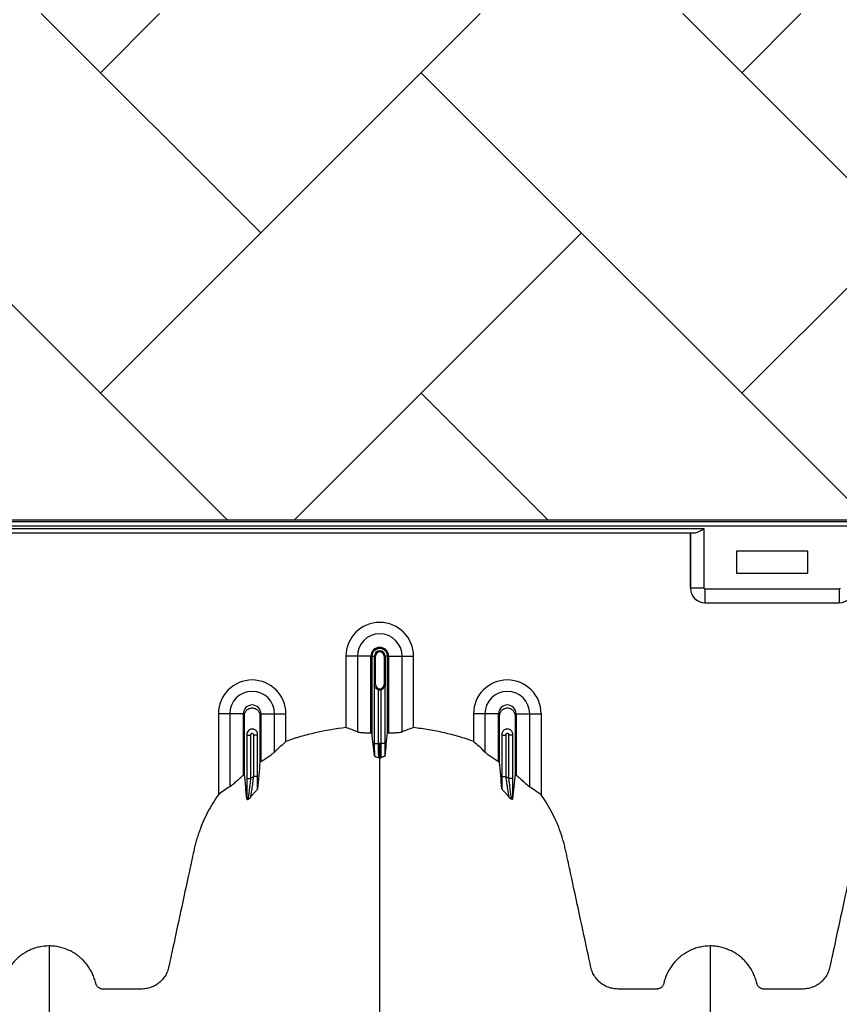
# Model space of a CAD drawing. Units: inches. Extents: x -3560 to -52, y -1427 to 1059.
# Drawn here: x -544 to -530, y 611 to 629 of the extents above; entities that cross this region are included whole.
import ezdxf

# ---------------------------------------------------------------- set-up
doc = ezdxf.new("R2010")
doc.units = ezdxf.units.IN
doc.header["$MEASUREMENT"] = 0
doc.layers.add('0-BACKFILL INITIAL', color=253, linetype='Continuous')
doc.layers.add('Viewport', color=3, linetype='Continuous', plot=False)

msp = doc.modelspace()

# ---------------------------------------------------------------- hatches: boundary and pattern name
at = {"layer": '0-BACKFILL INITIAL'}
h = msp.add_hatch(dxfattribs=at)
h.set_pattern_fill('AR-HBONE', color=256)
h.paths.add_polyline_path([(-432.424, 628.957), (-569.991, 628.957), (-570.388, 632.436), (-579.322, 633.18, -0.190731), (-585.303, 636.334, -0.093327), (-594.671, 651.742, -0.068882), (-599.631, 668.192), (-612.424, 668.192), (-612.424, 580.152), (-599.631, 580.152, -0.076568), (-594.671, 597.238, -0.093327), (-585.303, 612.646, -0.190731), (-579.322, 615.799), (-570.388, 616.543), (-569.991, 620.023), (-432.424, 620.023)])
h.paths.add_polyline_path([(-432.424, 519.421), (-569.991, 519.421), (-570.388, 522.9), (-579.322, 523.644, -0.190731), (-585.303, 526.798, -0.093327), (-594.671, 542.206, -0.068882), (-599.631, 558.656), (-612.424, 558.656), (-612.424, 470.616), (-599.631, 470.616, -0.076568), (-594.671, 487.702, -0.093327), (-585.303, 503.11, -0.190731), (-579.322, 506.263), (-570.388, 507.007), (-569.991, 510.487), (-432.424, 510.487)])

# ---------------------------------------------------------------- linework, layer by layer
at = {"color": 7, "linetype": 'Continuous', "lineweight": 25}
for p, q in [((-518.606, 619.99), (-569.446, 619.99)), ((-569.446, 619.915), (-522.902, 619.915)), ((-532.406, 619.867), (-555.507, 619.867)), ((-532.406, 618.815), (-532.406, 619.867)), ((-555.332, 619.792), (-532.581, 619.792)), ((-532.647, 618.815), (-532.647, 619.792)), ((-532.646, 619.792), (-532.646, 618.815)), ((-531.837, 619.47), (-531.837, 619.08)), ((-530.577, 619.47), (-531.837, 619.47)), ((-530.577, 619.08), (-530.577, 619.47)), ((-531.837, 619.08), (-530.577, 619.08)), ((-532.646, 618.815), (-532.647, 618.815)), ((-532.406, 618.815), (-532.646, 618.815)), ((-530.022, 618.8), (-532.391, 618.8)), ((-532.391, 618.8), (-532.391, 618.56)), ((-530.022, 618.8), (-530.022, 618.56)), ((-532.392, 618.56), (-532.391, 618.56)), ((-532.392, 618.56), (-530.021, 618.56)), ((-532.391, 618.56), (-530.022, 618.56)), ((-530.022, 618.56), (-530.021, 618.56)), ((-538.282, 617.617), (-538.722, 617.617)), ((-538.722, 617.617), (-538.722, 616.357)), ((-538.521, 617.617), (-538.521, 616.283)), ((-538.282, 616.267), (-538.282, 617.617)), ((-538.263, 616.267), (-538.263, 617.617)), ((-538.263, 617.617), (-538.202, 617.617)), ((-538.222, 617.617), (-538.222, 617.117)), ((-538.221, 617.117), (-538.221, 617.617)), ((-538.202, 617.117), (-538.202, 617.617)), ((-538.051, 617.617), (-538.051, 617.117)), ((-537.99, 617.617), (-538.051, 617.617)), ((-538.032, 617.617), (-538.032, 617.117)), ((-538.032, 617.117), (-538.032, 617.617)), ((-537.99, 616.267), (-537.99, 617.617)), ((-537.972, 617.617), (-537.972, 616.267)), ((-537.972, 617.617), (-537.531, 617.617)), ((-537.732, 616.283), (-537.732, 617.617)), ((-537.531, 616.357), (-537.531, 617.617)), ((-538.223, 617.107), (-538.223, 616.078)), ((-538.202, 617.117), (-538.222, 617.117)), ((-538.051, 617.117), (-538.032, 617.117)), ((-538.03, 616.078), (-538.03, 617.107)), ((-538.148, 616.078), (-538.148, 617.025)), ((-538.105, 617.025), (-538.105, 616.078)), ((-540.532, 616.601), (-540.972, 616.601)), ((-540.972, 616.601), (-540.972, 615.173)), ((-540.771, 616.601), (-540.771, 615.313)), ((-540.532, 615.52), (-540.532, 616.601)), ((-540.222, 616.601), (-540.222, 615.757)), ((-540.222, 616.601), (-539.781, 616.601)), ((-539.982, 615.925), (-539.982, 616.601)), ((-539.781, 616.111), (-539.781, 616.601)), ((-536.032, 616.601), (-536.472, 616.601)), ((-536.472, 616.601), (-536.472, 616.111)), ((-536.271, 616.601), (-536.271, 615.925)), ((-536.032, 615.757), (-536.032, 616.601)), ((-535.722, 616.601), (-535.722, 615.52)), ((-535.722, 616.601), (-535.281, 616.601)), ((-535.482, 615.313), (-535.482, 616.601)), ((-535.281, 616.601), (-535.281, 615.173)), ((-540.473, 616.237), (-540.473, 615.46)), ((-540.473, 616.226), (-540.398, 616.226)), ((-540.398, 615.46), (-540.398, 616.226)), ((-540.355, 616.226), (-540.355, 615.491)), ((-540.28, 616.226), (-540.355, 616.226)), ((-540.28, 615.491), (-540.28, 616.237)), ((-535.973, 616.237), (-535.973, 615.491)), ((-535.973, 616.226), (-535.898, 616.226)), ((-535.898, 615.491), (-535.898, 616.226)), ((-535.855, 616.226), (-535.855, 615.46)), ((-535.78, 616.226), (-535.855, 616.226)), ((-535.78, 615.46), (-535.78, 616.237)), ((-538.223, 616.078), (-538.148, 616.078)), ((-538.03, 616.078), (-538.105, 616.078)), ((-540.28, 615.491), (-540.355, 615.491)), ((-535.973, 615.491), (-535.898, 615.491)), ((-540.473, 615.46), (-540.398, 615.46)), ((-535.78, 615.46), (-535.855, 615.46))]:
    msp.add_line(p, q, dxfattribs=at)
for centre, radius, start, end in [((-532.392, 618.815), 0.255, 179.9881, 270.0119), ((-532.391, 618.815), 0.255, 180.0762, 269.9238), ((-532.391, 618.815), 0.015, 179.9881, 270.0119), ((-530.022, 618.815), 0.015, 269.9881, 0.0119), ((-530.022, 618.815), 0.255, 270.0762, 359.9238), ((-538.127, 617.617), 0.596, 0, 180), ((-538.127, 617.617), 0.395, 0, 180), ((-538.127, 617.617), 0.155, 0, 180), ((-538.127, 617.617), 0.137, 0, 180), ((-538.127, 617.617), 0.095, 0, 180), ((-538.127, 617.617), 0.0949, 0, 180), ((-538.127, 617.617), 0.0753, 0, 180), ((-540.377, 616.601), 0.596, 0, 180), ((-538.127, 617.117), 0.0753, 180, 0), ((-535.877, 616.601), 0.596, 0, 180), ((-540.377, 616.601), 0.395, 0, 180), ((-538.127, 617.117), 0.095, 257.045, 282.955), ((-535.877, 616.601), 0.395, 0, 180), ((-540.377, 616.601), 0.155, 0, 180), ((-535.877, 616.601), 0.155, 0, 180)]:
    msp.add_arc(centre, radius, start, end, dxfattribs=at)
for points, knots in [([(-532.581, 619.792), (-532.575, 619.792), (-532.568, 619.793), (-532.555, 619.795), (-532.548, 619.797), (-532.527, 619.805), (-532.512, 619.811), (-532.49, 619.822), (-532.483, 619.826), (-532.467, 619.833), (-532.46, 619.837), (-532.445, 619.846), (-532.437, 619.85), (-532.422, 619.858), (-532.414, 619.863), (-532.406, 619.867)], [0, 0, 0, 0, 0.125, 0.125, 0.25, 0.25, 0.5, 0.5, 0.625, 0.625, 0.75, 0.75, 0.875, 0.875, 1, 1, 1, 1]), ([(-538.222, 617.117), (-538.222, 617.117), (-538.222, 617.117), (-538.222, 617.116), (-538.222, 617.116), (-538.222, 617.116), (-538.222, 617.115), (-538.222, 617.115), (-538.222, 617.114), (-538.222, 617.113), (-538.222, 617.113), (-538.222, 617.112), (-538.222, 617.111), (-538.222, 617.109), (-538.223, 617.108), (-538.223, 617.107)], [0, 0, 0, 0, 0.015625, 0.015625, 0.03125, 0.03125, 0.0625, 0.0625, 0.125, 0.125, 0.25, 0.25, 0.5, 0.5, 1, 1, 1, 1]), ([(-538.217, 617.081), (-538.219, 617.085), (-538.22, 617.089), (-538.222, 617.098), (-538.223, 617.102), (-538.223, 617.107)], [0, 0, 0, 0, 0.5, 0.5, 1, 1, 1, 1]), ([(-538.217, 617.081), (-538.218, 617.084), (-538.219, 617.088), (-538.22, 617.096), (-538.22, 617.1), (-538.221, 617.105), (-538.221, 617.107), (-538.221, 617.112), (-538.221, 617.115), (-538.221, 617.117)], [0, 0, 0, 0, 0.5, 0.5, 0.75, 0.75, 0.875, 0.875, 1, 1, 1, 1]), ([(-538.148, 617.025), (-538.156, 617.027), (-538.165, 617.03), (-538.18, 617.038), (-538.186, 617.042), (-538.198, 617.053), (-538.203, 617.058), (-538.211, 617.069), (-538.214, 617.075), (-538.217, 617.081)], [0, 0, 0, 0, 0.25, 0.25, 0.5, 0.5, 0.75, 0.75, 1, 1, 1, 1]), ([(-538.036, 617.081), (-538.039, 617.075), (-538.042, 617.069), (-538.05, 617.058), (-538.055, 617.053), (-538.067, 617.042), (-538.074, 617.038), (-538.088, 617.03), (-538.097, 617.027), (-538.105, 617.025)], [0, 0, 0, 0, 0.25, 0.25, 0.5, 0.5, 0.75, 0.75, 1, 1, 1, 1]), ([(-538.032, 617.117), (-538.032, 617.115), (-538.032, 617.112), (-538.032, 617.107), (-538.032, 617.105), (-538.033, 617.1), (-538.033, 617.096), (-538.034, 617.088), (-538.035, 617.084), (-538.036, 617.081)], [0, 0, 0, 0, 0.125, 0.125, 0.25, 0.25, 0.5, 0.5, 1, 1, 1, 1]), ([(-538.036, 617.081), (-538.034, 617.085), (-538.033, 617.089), (-538.031, 617.098), (-538.03, 617.102), (-538.03, 617.107)], [0, 0, 0, 0, 0.5, 0.5, 1, 1, 1, 1]), ([(-538.03, 617.107), (-538.03, 617.108), (-538.031, 617.109), (-538.031, 617.111), (-538.031, 617.112), (-538.031, 617.113), (-538.031, 617.113), (-538.031, 617.114), (-538.031, 617.115), (-538.031, 617.115), (-538.031, 617.116), (-538.031, 617.116), (-538.031, 617.116), (-538.032, 617.117), (-538.032, 617.117), (-538.032, 617.117)], [0, 0, 0, 0, 0.5, 0.5, 0.75, 0.75, 0.875, 0.875, 0.9375, 0.9375, 0.96875, 0.96875, 0.984375, 0.984375, 1, 1, 1, 1]), ([(-540.513, 615.536), (-540.513, 615.644), (-540.513, 615.984), (-540.513, 616.328), (-540.513, 616.582), (-540.508, 616.615), (-540.481, 616.661), (-540.435, 616.695), (-540.377, 616.708), (-540.318, 616.695), (-540.272, 616.661), (-540.245, 616.615), (-540.24, 616.582), (-540.24, 616.328), (-540.24, 616.054), (-540.24, 615.783), (-540.24, 615.745)], [0.8713842, 0.8713842, 0.8713842, 0.8713842, 0.9224427, 1.032936, 1.032936, 1.0401894, 1.0474427, 1.0546961, 1.0619495, 1.0692028, 1.0764562, 1.0837095, 1.0909629, 1.0909629, 1.2014562, 1.2195787, 1.2195787, 1.2195787, 1.2195787]), ([(-536.013, 615.745), (-536.013, 615.783), (-536.013, 616.054), (-536.013, 616.328), (-536.013, 616.582), (-536.008, 616.615), (-535.981, 616.661), (-535.935, 616.695), (-535.877, 616.708), (-535.818, 616.695), (-535.772, 616.661), (-535.745, 616.615), (-535.74, 616.582), (-535.74, 616.328), (-535.74, 615.984), (-535.74, 615.644), (-535.74, 615.536)], [0.7804213, 0.7804213, 0.7804213, 0.7804213, 0.7985438, 0.9090371, 0.9090371, 0.9162905, 0.9235438, 0.9307972, 0.9380505, 0.9453039, 0.9525573, 0.9598106, 0.967064, 0.967064, 1.0775573, 1.1286158, 1.1286158, 1.1286158, 1.1286158]), ([(-538.722, 616.357), (-538.902, 616.336), (-539.081, 616.305), (-539.347, 616.245), (-539.435, 616.223), (-539.545, 616.192), (-539.567, 616.185), (-539.61, 616.172), (-539.632, 616.165), (-539.696, 616.143), (-539.739, 616.128), (-539.781, 616.111)], [0, 0, 0, 0, 0.5, 0.5, 0.75, 0.75, 0.8125, 0.8125, 0.875, 0.875, 1, 1, 1, 1]), ([(-536.472, 616.111), (-536.514, 616.128), (-536.557, 616.143), (-536.643, 616.172), (-536.686, 616.185), (-536.817, 616.222), (-536.905, 616.245), (-537.081, 616.285), (-537.171, 616.303), (-537.35, 616.333), (-537.44, 616.346), (-537.531, 616.357)], [0, 0, 0, 0, 0.125, 0.125, 0.25, 0.25, 0.5, 0.5, 0.75, 0.75, 1, 1, 1, 1]), ([(-540.28, 616.237), (-540.28, 616.243), (-540.281, 616.249), (-540.283, 616.261), (-540.285, 616.267), (-540.29, 616.279), (-540.293, 616.284), (-540.3, 616.294), (-540.304, 616.299), (-540.313, 616.308), (-540.318, 616.312), (-540.329, 616.319), (-540.334, 616.322), (-540.346, 616.326), (-540.352, 616.328), (-540.364, 616.331), (-540.37, 616.331), (-540.383, 616.331), (-540.389, 616.331), (-540.401, 616.328), (-540.407, 616.326), (-540.419, 616.322), (-540.424, 616.319), (-540.435, 616.312), (-540.44, 616.308), (-540.453, 616.295), (-540.46, 616.284), (-540.47, 616.262), (-540.473, 616.249), (-540.473, 616.237)], [0, 0, 0, 0, 0.0625, 0.0625, 0.125, 0.125, 0.1875, 0.1875, 0.25, 0.25, 0.3125, 0.3125, 0.375, 0.375, 0.4375, 0.4375, 0.5, 0.5, 0.5625, 0.5625, 0.625, 0.625, 0.6875, 0.6875, 0.75, 0.75, 0.875, 0.875, 1, 1, 1, 1]), ([(-540.398, 616.226), (-540.398, 616.23), (-540.398, 616.233), (-540.398, 616.24), (-540.397, 616.244), (-540.393, 616.25), (-540.39, 616.253), (-540.384, 616.256), (-540.38, 616.257), (-540.369, 616.257), (-540.362, 616.253), (-540.356, 616.244), (-540.355, 616.24), (-540.355, 616.233), (-540.355, 616.23), (-540.355, 616.226)], [0, 0, 0, 0, 0.125, 0.125, 0.25, 0.25, 0.375, 0.375, 0.5, 0.5, 0.75, 0.75, 0.875, 0.875, 1, 1, 1, 1]), ([(-538.521, 616.283), (-538.512, 616.279), (-538.5, 616.276), (-538.476, 616.273), (-538.467, 616.272), (-538.449, 616.27), (-538.439, 616.269), (-538.418, 616.268), (-538.406, 616.267), (-538.383, 616.266), (-538.371, 616.266), (-538.346, 616.266), (-538.333, 616.266), (-538.308, 616.266), (-538.295, 616.267), (-538.282, 616.267)], [0, 0, 0, 0, 0.25, 0.25, 0.375, 0.375, 0.5, 0.5, 0.625, 0.625, 0.75, 0.75, 0.875, 0.875, 1, 1, 1, 1]), ([(-537.972, 616.267), (-537.945, 616.266), (-537.92, 616.266), (-537.882, 616.266), (-537.87, 616.266), (-537.847, 616.267), (-537.836, 616.268), (-537.815, 616.269), (-537.804, 616.27), (-537.786, 616.272), (-537.777, 616.273), (-537.761, 616.275), (-537.754, 616.276), (-537.742, 616.279), (-537.736, 616.281), (-537.732, 616.283)], [0, 0, 0, 0, 0.25, 0.25, 0.375, 0.375, 0.5, 0.5, 0.625, 0.625, 0.75, 0.75, 0.875, 0.875, 1, 1, 1, 1]), ([(-535.78, 616.237), (-535.78, 616.243), (-535.781, 616.249), (-535.783, 616.261), (-535.785, 616.267), (-535.79, 616.279), (-535.793, 616.284), (-535.8, 616.294), (-535.804, 616.299), (-535.818, 616.312), (-535.828, 616.319), (-535.846, 616.326), (-535.852, 616.328), (-535.864, 616.331), (-535.87, 616.331), (-535.883, 616.331), (-535.889, 616.331), (-535.901, 616.328), (-535.907, 616.326), (-535.925, 616.319), (-535.935, 616.312), (-535.949, 616.299), (-535.953, 616.294), (-535.96, 616.284), (-535.963, 616.279), (-535.968, 616.267), (-535.97, 616.261), (-535.972, 616.249), (-535.973, 616.243), (-535.973, 616.237)], [0, 0, 0, 0, 0.0625, 0.0625, 0.125, 0.125, 0.1875, 0.1875, 0.25, 0.25, 0.375, 0.375, 0.4375, 0.4375, 0.5, 0.5, 0.5625, 0.5625, 0.625, 0.625, 0.75, 0.75, 0.8125, 0.8125, 0.875, 0.875, 0.9375, 0.9375, 1, 1, 1, 1]), ([(-535.898, 616.226), (-535.898, 616.23), (-535.898, 616.233), (-535.898, 616.241), (-535.897, 616.244), (-535.893, 616.25), (-535.89, 616.253), (-535.884, 616.256), (-535.88, 616.257), (-535.873, 616.257), (-535.869, 616.256), (-535.863, 616.253), (-535.86, 616.25), (-535.856, 616.244), (-535.855, 616.24), (-535.855, 616.233), (-535.855, 616.23), (-535.855, 616.226)], [0, 0, 0, 0, 0.125, 0.125, 0.25, 0.25, 0.375, 0.375, 0.5, 0.5, 0.625, 0.625, 0.75, 0.75, 0.875, 0.875, 1, 1, 1, 1]), ([(-538.223, 616.078), (-538.223, 616.058), (-538.223, 616.038), (-538.223, 616.009), (-538.223, 615.999), (-538.223, 615.98), (-538.223, 615.971), (-538.222, 615.943), (-538.222, 615.925), (-538.222, 615.891), (-538.222, 615.875), (-538.221, 615.86)], [0, 0, 0, 0, 0.25, 0.25, 0.375, 0.375, 0.5, 0.5, 0.75, 0.75, 1, 1, 1, 1]), ([(-538.143, 615.826), (-538.144, 615.829), (-538.144, 615.833), (-538.145, 615.843), (-538.145, 615.849), (-538.145, 615.86), (-538.145, 615.864), (-538.146, 615.873), (-538.146, 615.877), (-538.146, 615.891), (-538.146, 615.902), (-538.147, 615.925), (-538.147, 615.937), (-538.147, 615.963), (-538.147, 615.976), (-538.148, 616.004), (-538.148, 616.019), (-538.148, 616.048), (-538.148, 616.063), (-538.148, 616.078)], [0, 0, 0, 0, 0.125, 0.125, 0.25, 0.25, 0.3125, 0.3125, 0.375, 0.375, 0.5, 0.5, 0.625, 0.625, 0.75, 0.75, 0.875, 0.875, 1, 1, 1, 1]), ([(-538.127, 615.826), (-538.127, 615.831), (-538.127, 615.841), (-538.127, 615.871), (-538.127, 615.89), (-538.127, 615.936), (-538.127, 615.962), (-538.127, 616.018), (-538.127, 616.048), (-538.127, 616.078)], [0, 0, 0, 0, 0.25, 0.25, 0.5, 0.5, 0.75, 0.75, 1, 1, 1, 1]), ([(-538.105, 616.078), (-538.105, 616.063), (-538.105, 616.048), (-538.105, 616.019), (-538.105, 616.004), (-538.106, 615.976), (-538.106, 615.963), (-538.106, 615.937), (-538.106, 615.925), (-538.107, 615.902), (-538.107, 615.891), (-538.107, 615.877), (-538.107, 615.873), (-538.108, 615.864), (-538.108, 615.86), (-538.108, 615.849), (-538.109, 615.843), (-538.109, 615.833), (-538.109, 615.829), (-538.11, 615.826)], [0, 0, 0, 0, 0.125, 0.125, 0.25, 0.25, 0.375, 0.375, 0.5, 0.5, 0.625, 0.625, 0.6875, 0.6875, 0.75, 0.75, 0.875, 0.875, 1, 1, 1, 1]), ([(-538.032, 615.86), (-538.031, 615.875), (-538.031, 615.891), (-538.031, 615.925), (-538.031, 615.943), (-538.031, 615.971), (-538.03, 615.98), (-538.03, 615.999), (-538.03, 616.009), (-538.03, 616.038), (-538.03, 616.058), (-538.03, 616.078)], [0, 0, 0, 0, 0.25, 0.25, 0.5, 0.5, 0.625, 0.625, 0.75, 0.75, 1, 1, 1, 1]), ([(-540.222, 615.757), (-540.196, 615.773), (-540.172, 615.789), (-540.136, 615.812), (-540.124, 615.82), (-540.101, 615.836), (-540.09, 615.843), (-540.069, 615.858), (-540.059, 615.865), (-540.039, 615.878), (-540.03, 615.885), (-540.005, 615.904), (-539.992, 615.915), (-539.982, 615.925)], [0, 0, 0, 0, 0.25, 0.25, 0.375, 0.375, 0.5, 0.5, 0.625, 0.625, 0.75, 0.75, 1, 1, 1, 1]), ([(-538.221, 615.86), (-538.221, 615.857), (-538.218, 615.854), (-538.211, 615.85), (-538.208, 615.848), (-538.202, 615.845), (-538.198, 615.844), (-538.18, 615.837), (-538.162, 615.832), (-538.143, 615.826)], [0, 0, 0, 0, 0.25, 0.25, 0.375, 0.375, 0.5, 0.5, 1, 1, 1, 1]), ([(-538.127, 569.722), (-538.127, 569.779), (-538.127, 569.893), (-538.127, 570.236), (-538.127, 570.75), (-538.127, 572.291), (-538.127, 574.677), (-538.127, 577.71), (-538.127, 580.532), (-538.127, 583.145), (-538.127, 585.707), (-538.127, 587.792), (-538.127, 589.426), (-538.127, 590.428), (-538.127, 591.214), (-538.127, 591.801), (-538.127, 592.393), (-538.127, 593.176), (-538.127, 594.131), (-538.127, 595.616), (-538.127, 597.402), (-538.127, 599.093), (-538.127, 600.384), (-538.127, 601.634), (-538.127, 603.117), (-538.127, 604.902), (-538.127, 606.645), (-538.127, 607.852), (-538.127, 608.555), (-538.127, 608.801), (-538.127, 608.996), (-538.127, 609.138), (-538.127, 609.273), (-538.127, 609.629), (-538.127, 610.176), (-538.127, 610.849), (-538.127, 611.433), (-538.127, 611.819), (-538.127, 612.061), (-538.127, 612.174), (-538.127, 612.259), (-538.127, 612.301), (-538.127, 612.326), (-538.127, 612.336), (-538.127, 612.36), (-538.127, 612.394), (-538.127, 612.472), (-538.127, 612.58), (-538.127, 612.697), (-538.127, 612.793), (-538.127, 612.88), (-538.127, 612.973), (-538.127, 613.075), (-538.127, 613.178), (-538.127, 613.283), (-538.127, 613.39), (-538.127, 613.536), (-538.127, 613.722), (-538.127, 613.907), (-538.127, 614.052), (-538.127, 614.158), (-538.127, 614.261), (-538.127, 614.361), (-538.127, 614.46), (-538.127, 614.56), (-538.127, 614.662), (-538.127, 614.767), (-538.127, 614.874), (-538.127, 614.983), (-538.127, 615.092), (-538.127, 615.2), (-538.127, 615.308), (-538.127, 615.415), (-538.127, 615.518), (-538.127, 615.653), (-538.127, 615.754), (-538.127, 615.823), (-538.127, 615.826)], [0.046021, 0.046021, 0.046021, 0.046021, 0.0479697, 0.0499228, 0.0577353, 0.0655478, 0.1026572, 0.1397666, 0.1710166, 0.2022666, 0.2335166, 0.2647666, 0.2803916, 0.2960166, 0.3036308, 0.3112451, 0.3192558, 0.3272666, 0.3428916, 0.3585166, 0.3897666, 0.4210166, 0.4366416, 0.4522666, 0.4835166, 0.5147666, 0.5538291, 0.5928916, 0.6007041, 0.6085166, 0.6126387, 0.6167609, 0.6204512, 0.6241416, 0.6475791, 0.6710166, 0.6944541, 0.7178916, 0.7257041, 0.7335166, 0.7374228, 0.7413291, 0.7414285, 0.7423056, 0.7432822, 0.7462119, 0.7491416, 0.7589072, 0.7686728, 0.7745322, 0.7803916, 0.7882041, 0.7960166, 0.8038291, 0.8116416, 0.8194541, 0.8272666, 0.8428916, 0.8585166, 0.8663291, 0.8741416, 0.8819541, 0.8897666, 0.8975791, 0.9053916, 0.9132041, 0.9210166, 0.9288291, 0.9366416, 0.9444541, 0.9522666, 0.9600791, 0.9678916, 0.9757041, 0.9835166, 0.9991416, 0.9999956, 0.9999956, 0.9999956, 0.9999956]), ([(-538.032, 615.86), (-538.032, 615.857), (-538.035, 615.854), (-538.042, 615.85), (-538.045, 615.848), (-538.051, 615.845), (-538.055, 615.844), (-538.073, 615.837), (-538.091, 615.832), (-538.11, 615.826)], [0, 0, 0, 0, 0.25, 0.25, 0.375, 0.375, 0.5, 0.5, 1, 1, 1, 1]), ([(-536.271, 615.925), (-536.261, 615.915), (-536.248, 615.904), (-536.223, 615.885), (-536.214, 615.879), (-536.195, 615.865), (-536.184, 615.858), (-536.163, 615.843), (-536.152, 615.836), (-536.129, 615.82), (-536.117, 615.813), (-536.093, 615.797), (-536.081, 615.789), (-536.056, 615.773), (-536.044, 615.765), (-536.032, 615.757)], [0, 0, 0, 0, 0.25, 0.25, 0.375, 0.375, 0.5, 0.5, 0.625, 0.625, 0.75, 0.75, 0.875, 0.875, 1, 1, 1, 1]), ([(-540.771, 615.313), (-540.766, 615.316), (-540.759, 615.321), (-540.748, 615.329), (-540.744, 615.332), (-540.736, 615.339), (-540.732, 615.342), (-540.718, 615.354), (-540.709, 615.362), (-540.689, 615.379), (-540.679, 615.389), (-540.647, 615.417), (-540.625, 615.437), (-540.59, 615.468), (-540.579, 615.478), (-540.555, 615.499), (-540.543, 615.51), (-540.532, 615.52)], [0, 0, 0, 0, 0.125, 0.125, 0.1875, 0.1875, 0.25, 0.25, 0.375, 0.375, 0.5, 0.5, 0.75, 0.75, 0.875, 0.875, 1, 1, 1, 1]), ([(-540.355, 615.491), (-540.36, 615.453), (-540.365, 615.416), (-540.373, 615.36), (-540.375, 615.342), (-540.38, 615.307), (-540.383, 615.289), (-540.388, 615.256), (-540.39, 615.24), (-540.395, 615.209), (-540.397, 615.195), (-540.4, 615.175), (-540.401, 615.169), (-540.403, 615.158), (-540.404, 615.152), (-540.407, 615.138), (-540.408, 615.13), (-540.409, 615.126)], [0, 0, 0, 0, 0.25, 0.25, 0.375, 0.375, 0.5, 0.5, 0.625, 0.625, 0.75, 0.75, 0.8125, 0.8125, 0.875, 0.875, 1, 1, 1, 1]), ([(-540.281, 615.278), (-540.281, 615.311), (-540.281, 615.347), (-540.28, 615.418), (-540.28, 615.454), (-540.28, 615.491)], [0, 0, 0, 0, 0.5, 0.5, 1, 1, 1, 1]), ([(-535.973, 615.491), (-535.973, 615.454), (-535.973, 615.418), (-535.972, 615.347), (-535.972, 615.311), (-535.972, 615.278)], [0, 0, 0, 0, 0.5, 0.5, 1, 1, 1, 1]), ([(-535.844, 615.126), (-535.845, 615.13), (-535.846, 615.138), (-535.849, 615.152), (-535.85, 615.158), (-535.852, 615.169), (-535.853, 615.175), (-535.856, 615.195), (-535.858, 615.209), (-535.863, 615.24), (-535.865, 615.256), (-535.87, 615.29), (-535.873, 615.307), (-535.878, 615.342), (-535.88, 615.36), (-535.888, 615.416), (-535.893, 615.453), (-535.898, 615.491)], [0, 0, 0, 0, 0.125, 0.125, 0.1875, 0.1875, 0.25, 0.25, 0.375, 0.375, 0.5, 0.5, 0.625, 0.625, 0.75, 0.75, 1, 1, 1, 1]), ([(-535.722, 615.52), (-535.698, 615.499), (-535.675, 615.479), (-535.64, 615.448), (-535.629, 615.438), (-535.606, 615.418), (-535.596, 615.408), (-535.574, 615.389), (-535.564, 615.38), (-535.544, 615.362), (-535.535, 615.354), (-535.521, 615.343), (-535.517, 615.339), (-535.509, 615.332), (-535.505, 615.329), (-535.494, 615.321), (-535.487, 615.316), (-535.482, 615.313)], [0, 0, 0, 0, 0.25, 0.25, 0.375, 0.375, 0.5, 0.5, 0.625, 0.625, 0.75, 0.75, 0.8125, 0.8125, 0.875, 0.875, 1, 1, 1, 1]), ([(-540.473, 615.46), (-540.473, 615.425), (-540.473, 615.391), (-540.473, 615.341), (-540.473, 615.324), (-540.472, 615.291), (-540.472, 615.275), (-540.472, 615.228), (-540.472, 615.198), (-540.471, 615.157), (-540.471, 615.143), (-540.47, 615.118), (-540.47, 615.106), (-540.47, 615.096)], [0, 0, 0, 0, 0.25, 0.25, 0.375, 0.375, 0.5, 0.5, 0.75, 0.75, 0.875, 0.875, 1, 1, 1, 1]), ([(-540.443, 615.095), (-540.443, 615.097), (-540.443, 615.1), (-540.442, 615.107), (-540.442, 615.111), (-540.441, 615.12), (-540.44, 615.126), (-540.439, 615.137), (-540.438, 615.143), (-540.436, 615.156), (-540.436, 615.163), (-540.434, 615.177), (-540.433, 615.185), (-540.43, 615.208), (-540.428, 615.224), (-540.424, 615.258), (-540.421, 615.275), (-540.417, 615.311), (-540.415, 615.329), (-540.407, 615.384), (-540.403, 615.422), (-540.398, 615.46)], [0, 0, 0, 0, 0.0625, 0.0625, 0.125, 0.125, 0.1875, 0.1875, 0.25, 0.25, 0.3125, 0.3125, 0.375, 0.375, 0.5, 0.5, 0.625, 0.625, 0.75, 0.75, 1, 1, 1, 1]), ([(-535.855, 615.46), (-535.85, 615.422), (-535.846, 615.384), (-535.838, 615.329), (-535.836, 615.311), (-535.832, 615.275), (-535.829, 615.258), (-535.825, 615.224), (-535.823, 615.208), (-535.82, 615.185), (-535.819, 615.177), (-535.817, 615.163), (-535.817, 615.156), (-535.815, 615.143), (-535.814, 615.137), (-535.813, 615.125), (-535.812, 615.12), (-535.811, 615.106), (-535.81, 615.099), (-535.81, 615.095)], [0, 0, 0, 0, 0.25, 0.25, 0.375, 0.375, 0.5, 0.5, 0.625, 0.625, 0.6875, 0.6875, 0.75, 0.75, 0.8125, 0.8125, 0.875, 0.875, 1, 1, 1, 1]), ([(-535.783, 615.096), (-535.783, 615.106), (-535.783, 615.118), (-535.782, 615.143), (-535.782, 615.157), (-535.781, 615.198), (-535.781, 615.228), (-535.781, 615.275), (-535.781, 615.291), (-535.781, 615.324), (-535.78, 615.341), (-535.78, 615.391), (-535.78, 615.425), (-535.78, 615.46)], [0, 0, 0, 0, 0.125, 0.125, 0.25, 0.25, 0.5, 0.5, 0.625, 0.625, 0.75, 0.75, 1, 1, 1, 1]), ([(-543.957, 612.503), (-544.016, 612.503), (-544.074, 612.497), (-544.16, 612.478), (-544.188, 612.471), (-544.23, 612.457), (-544.244, 612.452), (-544.271, 612.441), (-544.285, 612.436), (-544.352, 612.405), (-544.402, 612.376), (-544.474, 612.324), (-544.497, 612.305), (-544.54, 612.266), (-544.561, 612.245), (-544.6, 612.201), (-544.618, 612.179), (-544.653, 612.131), (-544.669, 612.106), (-544.713, 612.03), (-544.737, 611.977), (-544.76, 611.907), (-544.764, 611.893), (-544.77, 611.872), (-544.772, 611.865), (-544.775, 611.854), (-544.776, 611.85), (-544.777, 611.843), (-544.778, 611.839), (-544.781, 611.829), (-544.783, 611.822), (-544.79, 611.809), (-544.793, 611.802), (-544.802, 611.79), (-544.806, 611.784), (-544.817, 611.774), (-544.823, 611.769), (-544.835, 611.761), (-544.841, 611.757), (-544.854, 611.751), (-544.862, 611.748), (-544.876, 611.745), (-544.883, 611.743), (-544.898, 611.742), (-544.905, 611.742), (-544.943, 611.742), (-544.972, 611.742), (-545.121, 611.743), (-545.241, 611.743), (-545.419, 611.743), (-545.479, 611.743), (-545.546, 611.743), (-545.554, 611.743), (-545.568, 611.743), (-545.576, 611.743), (-545.598, 611.743), (-545.613, 611.744), (-545.658, 611.748), (-545.687, 611.753), (-545.731, 611.765), (-545.746, 611.77), (-545.775, 611.781), (-545.789, 611.787), (-545.83, 611.808), (-545.857, 611.824), (-545.894, 611.852), (-545.905, 611.862), (-545.928, 611.882), (-545.939, 611.893), (-545.959, 611.916), (-545.969, 611.928), (-545.987, 611.953), (-545.996, 611.966), (-546.02, 612.005), (-546.033, 612.033), (-546.049, 612.076), (-546.053, 612.091), (-546.061, 612.12), (-546.065, 612.136), (-546.081, 612.211), (-546.094, 612.272), (-546.212, 612.817), (-546.316, 613.302), (-546.447, 613.908), (-546.473, 614.029), (-546.506, 614.181), (-546.512, 614.211), (-546.527, 614.271), (-546.534, 614.301), (-546.559, 614.391), (-546.578, 614.45), (-546.619, 614.568), (-546.641, 614.626), (-546.691, 614.741), (-546.718, 614.798), (-546.804, 614.965), (-546.869, 615.072), (-546.941, 615.173)], [0, 0, 0, 0, 0.03125, 0.03125, 0.046875, 0.046875, 0.054687, 0.054687, 0.0625, 0.0625, 0.09375, 0.09375, 0.109375, 0.109375, 0.125, 0.125, 0.140625, 0.140625, 0.15625, 0.15625, 0.1875, 0.1875, 0.195312, 0.195312, 0.199219, 0.199219, 0.201172, 0.201172, 0.203125, 0.203125, 0.207031, 0.207031, 0.210937, 0.210937, 0.214844, 0.214844, 0.21875, 0.21875, 0.222656, 0.222656, 0.226562, 0.226562, 0.230469, 0.230469, 0.234375, 0.234375, 0.25, 0.25, 0.3125, 0.3125, 0.34375, 0.34375, 0.347656, 0.347656, 0.351563, 0.351563, 0.359375, 0.359375, 0.375, 0.375, 0.382813, 0.382813, 0.390625, 0.390625, 0.40625, 0.40625, 0.414063, 0.414063, 0.421875, 0.421875, 0.429688, 0.429688, 0.4375, 0.4375, 0.453125, 0.453125, 0.460938, 0.460938, 0.46875, 0.46875, 0.5, 0.5, 0.75, 0.75, 0.8125, 0.8125, 0.828125, 0.828125, 0.84375, 0.84375, 0.875, 0.875, 0.90625, 0.90625, 0.9375, 0.9375, 1, 1, 1, 1]), ([(-540.972, 615.173), (-541.043, 615.074), (-541.106, 614.97), (-541.218, 614.756), (-541.266, 614.645), (-541.317, 614.502), (-541.327, 614.473), (-541.346, 614.415), (-541.355, 614.386), (-541.372, 614.327), (-541.38, 614.298), (-541.394, 614.238), (-541.401, 614.208), (-541.433, 614.059), (-541.459, 613.94), (-541.588, 613.343), (-541.691, 612.865), (-541.807, 612.328), (-541.823, 612.253), (-541.841, 612.171), (-541.846, 612.149), (-541.849, 612.134), (-541.851, 612.126), (-541.856, 612.104), (-541.86, 612.089), (-541.87, 612.06), (-541.875, 612.046), (-541.894, 612.003), (-541.909, 611.977), (-541.935, 611.939), (-541.945, 611.927), (-541.965, 611.904), (-541.975, 611.892), (-542.008, 611.86), (-542.032, 611.841), (-542.07, 611.816), (-542.083, 611.808), (-542.111, 611.794), (-542.125, 611.787), (-542.167, 611.77), (-542.196, 611.761), (-542.241, 611.751), (-542.257, 611.749), (-542.287, 611.745), (-542.302, 611.744), (-542.333, 611.743), (-542.348, 611.743), (-542.378, 611.743), (-542.394, 611.743), (-542.439, 611.743), (-542.47, 611.743), (-542.622, 611.743), (-542.744, 611.743), (-542.896, 611.742), (-542.927, 611.742), (-542.973, 611.742), (-542.988, 611.742), (-543.007, 611.742), (-543.011, 611.742), (-543.018, 611.742), (-543.022, 611.743), (-543.034, 611.744), (-543.041, 611.745), (-543.063, 611.752), (-543.077, 611.759), (-543.095, 611.773), (-543.1, 611.778), (-543.111, 611.789), (-543.115, 611.795), (-543.123, 611.808), (-543.127, 611.815), (-543.131, 611.825), (-543.132, 611.829), (-543.134, 611.836), (-543.135, 611.84), (-543.139, 611.859), (-543.143, 611.873), (-543.156, 611.917), (-543.166, 611.946), (-543.189, 612.003), (-543.202, 612.03), (-543.245, 612.11), (-543.278, 612.16), (-543.328, 612.218), (-543.338, 612.229), (-543.359, 612.251), (-543.37, 612.262), (-543.402, 612.293), (-543.425, 612.313), (-543.473, 612.349), (-543.498, 612.366), (-543.537, 612.39), (-543.55, 612.397), (-543.577, 612.412), (-543.591, 612.418), (-543.659, 612.45), (-543.716, 612.47), (-543.805, 612.49), (-543.835, 612.495), (-543.896, 612.501), (-543.926, 612.503), (-543.957, 612.503)], [0, 0, 0, 0, 0.0625, 0.0625, 0.125, 0.125, 0.140625, 0.140625, 0.15625, 0.15625, 0.171875, 0.171875, 0.1875, 0.1875, 0.25, 0.25, 0.5, 0.5, 0.53125, 0.539063, 0.542969, 0.542969, 0.546875, 0.546875, 0.554688, 0.554688, 0.5625, 0.5625, 0.578125, 0.578125, 0.585937, 0.585937, 0.59375, 0.59375, 0.609375, 0.609375, 0.617187, 0.617187, 0.625, 0.625, 0.640625, 0.640625, 0.648437, 0.648437, 0.65625, 0.65625, 0.664062, 0.664062, 0.671875, 0.671875, 0.6875, 0.6875, 0.75, 0.75, 0.765625, 0.765625, 0.773437, 0.773437, 0.775391, 0.775391, 0.777344, 0.777344, 0.78125, 0.78125, 0.789062, 0.789062, 0.792969, 0.792969, 0.796875, 0.796875, 0.800781, 0.800781, 0.802734, 0.802734, 0.804687, 0.804687, 0.8125, 0.8125, 0.828125, 0.828125, 0.84375, 0.84375, 0.875, 0.875, 0.882812, 0.882812, 0.890625, 0.890625, 0.90625, 0.90625, 0.921875, 0.921875, 0.929687, 0.929687, 0.9375, 0.9375, 0.96875, 0.96875, 0.984375, 0.984375, 1, 1, 1, 1]), ([(-540.281, 615.278), (-540.281, 615.275), (-540.284, 615.271), (-540.291, 615.261), (-540.295, 615.255), (-540.311, 615.237), (-540.323, 615.224), (-540.349, 615.196), (-540.362, 615.181), (-540.381, 615.16), (-540.387, 615.153), (-540.399, 615.139), (-540.404, 615.132), (-540.409, 615.126)], [0, 0, 0, 0, 0.125, 0.125, 0.25, 0.25, 0.5, 0.5, 0.75, 0.75, 0.875, 0.875, 1, 1, 1, 1]), ([(-535.972, 615.278), (-535.972, 615.275), (-535.969, 615.271), (-535.962, 615.261), (-535.958, 615.255), (-535.942, 615.237), (-535.93, 615.224), (-535.904, 615.196), (-535.891, 615.181), (-535.872, 615.16), (-535.866, 615.153), (-535.854, 615.139), (-535.849, 615.132), (-535.844, 615.126)], [0, 0, 0, 0, 0.125, 0.125, 0.25, 0.25, 0.5, 0.5, 0.75, 0.75, 0.875, 0.875, 1, 1, 1, 1]), ([(-532.297, 612.503), (-532.356, 612.503), (-532.414, 612.497), (-532.5, 612.478), (-532.528, 612.471), (-532.57, 612.457), (-532.584, 612.452), (-532.611, 612.441), (-532.625, 612.436), (-532.692, 612.405), (-532.742, 612.376), (-532.814, 612.324), (-532.837, 612.305), (-532.88, 612.266), (-532.901, 612.245), (-532.94, 612.201), (-532.958, 612.179), (-532.993, 612.131), (-533.009, 612.106), (-533.053, 612.03), (-533.077, 611.977), (-533.1, 611.907), (-533.104, 611.893), (-533.11, 611.872), (-533.112, 611.865), (-533.115, 611.854), (-533.116, 611.85), (-533.117, 611.843), (-533.118, 611.839), (-533.121, 611.829), (-533.123, 611.822), (-533.13, 611.809), (-533.133, 611.802), (-533.142, 611.79), (-533.146, 611.784), (-533.157, 611.774), (-533.163, 611.769), (-533.175, 611.761), (-533.181, 611.757), (-533.194, 611.751), (-533.202, 611.748), (-533.216, 611.745), (-533.223, 611.743), (-533.238, 611.742), (-533.245, 611.742), (-533.283, 611.742), (-533.312, 611.742), (-533.461, 611.743), (-533.581, 611.743), (-533.759, 611.743), (-533.819, 611.743), (-533.886, 611.743), (-533.894, 611.743), (-533.908, 611.743), (-533.916, 611.743), (-533.938, 611.743), (-533.953, 611.744), (-533.998, 611.748), (-534.027, 611.753), (-534.071, 611.765), (-534.086, 611.77), (-534.115, 611.781), (-534.129, 611.787), (-534.17, 611.808), (-534.197, 611.824), (-534.234, 611.852), (-534.245, 611.862), (-534.268, 611.882), (-534.279, 611.893), (-534.299, 611.916), (-534.309, 611.928), (-534.327, 611.953), (-534.336, 611.966), (-534.36, 612.005), (-534.373, 612.033), (-534.389, 612.076), (-534.393, 612.091), (-534.401, 612.12), (-534.405, 612.136), (-534.421, 612.211), (-534.434, 612.272), (-534.552, 612.817), (-534.656, 613.302), (-534.787, 613.908), (-534.813, 614.029), (-534.846, 614.181), (-534.852, 614.211), (-534.867, 614.271), (-534.874, 614.301), (-534.899, 614.391), (-534.918, 614.45), (-534.959, 614.568), (-534.981, 614.626), (-535.031, 614.741), (-535.058, 614.798), (-535.144, 614.965), (-535.209, 615.072), (-535.281, 615.173)], [0, 0, 0, 0, 0.03125, 0.03125, 0.046875, 0.046875, 0.054687, 0.054687, 0.0625, 0.0625, 0.09375, 0.09375, 0.109375, 0.109375, 0.125, 0.125, 0.140625, 0.140625, 0.15625, 0.15625, 0.1875, 0.1875, 0.195312, 0.195312, 0.199219, 0.199219, 0.201172, 0.201172, 0.203125, 0.203125, 0.207031, 0.207031, 0.210937, 0.210937, 0.214844, 0.214844, 0.21875, 0.21875, 0.222656, 0.222656, 0.226562, 0.226562, 0.230469, 0.230469, 0.234375, 0.234375, 0.25, 0.25, 0.3125, 0.3125, 0.34375, 0.34375, 0.347656, 0.347656, 0.351562, 0.351562, 0.359375, 0.359375, 0.375, 0.375, 0.382812, 0.382812, 0.390625, 0.390625, 0.40625, 0.40625, 0.414062, 0.414062, 0.421875, 0.421875, 0.429687, 0.429687, 0.4375, 0.4375, 0.453125, 0.453125, 0.460937, 0.460937, 0.46875, 0.46875, 0.5, 0.5, 0.75, 0.75, 0.8125, 0.8125, 0.828125, 0.828125, 0.84375, 0.84375, 0.875, 0.875, 0.90625, 0.90625, 0.9375, 0.9375, 1, 1, 1, 1]), ([(-529.312, 615.173), (-529.383, 615.074), (-529.446, 614.97), (-529.558, 614.756), (-529.606, 614.645), (-529.657, 614.502), (-529.667, 614.473), (-529.686, 614.415), (-529.695, 614.386), (-529.712, 614.327), (-529.72, 614.298), (-529.734, 614.238), (-529.741, 614.208), (-529.773, 614.059), (-529.799, 613.94), (-529.928, 613.343), (-530.031, 612.865), (-530.147, 612.328), (-530.163, 612.253), (-530.181, 612.171), (-530.186, 612.149), (-530.189, 612.134), (-530.191, 612.126), (-530.196, 612.104), (-530.2, 612.089), (-530.21, 612.06), (-530.215, 612.046), (-530.234, 612.003), (-530.249, 611.977), (-530.275, 611.939), (-530.285, 611.927), (-530.305, 611.904), (-530.315, 611.892), (-530.348, 611.86), (-530.372, 611.841), (-530.41, 611.816), (-530.423, 611.808), (-530.451, 611.794), (-530.465, 611.787), (-530.507, 611.77), (-530.536, 611.761), (-530.581, 611.751), (-530.597, 611.749), (-530.627, 611.745), (-530.642, 611.744), (-530.673, 611.743), (-530.688, 611.743), (-530.718, 611.743), (-530.734, 611.743), (-530.779, 611.743), (-530.81, 611.743), (-530.962, 611.743), (-531.084, 611.743), (-531.236, 611.742), (-531.267, 611.742), (-531.313, 611.742), (-531.328, 611.742), (-531.347, 611.742), (-531.351, 611.742), (-531.358, 611.742), (-531.362, 611.743), (-531.374, 611.744), (-531.381, 611.745), (-531.403, 611.752), (-531.417, 611.759), (-531.435, 611.773), (-531.44, 611.778), (-531.451, 611.789), (-531.455, 611.795), (-531.463, 611.808), (-531.467, 611.815), (-531.471, 611.825), (-531.472, 611.829), (-531.474, 611.836), (-531.475, 611.84), (-531.479, 611.859), (-531.483, 611.873), (-531.496, 611.917), (-531.506, 611.946), (-531.529, 612.003), (-531.542, 612.03), (-531.585, 612.11), (-531.618, 612.16), (-531.668, 612.218), (-531.678, 612.229), (-531.699, 612.251), (-531.71, 612.262), (-531.742, 612.293), (-531.765, 612.313), (-531.813, 612.349), (-531.838, 612.366), (-531.877, 612.39), (-531.89, 612.397), (-531.917, 612.412), (-531.931, 612.418), (-531.999, 612.45), (-532.056, 612.47), (-532.145, 612.49), (-532.175, 612.495), (-532.236, 612.501), (-532.266, 612.503), (-532.297, 612.503)], [0, 0, 0, 0, 0.0625, 0.0625, 0.125, 0.125, 0.140625, 0.140625, 0.15625, 0.15625, 0.171875, 0.171875, 0.1875, 0.1875, 0.25, 0.25, 0.5, 0.5, 0.53125, 0.539062, 0.542969, 0.542969, 0.546875, 0.546875, 0.554687, 0.554687, 0.5625, 0.5625, 0.578125, 0.578125, 0.585937, 0.585937, 0.59375, 0.59375, 0.609375, 0.609375, 0.617187, 0.617187, 0.625, 0.625, 0.640625, 0.640625, 0.648437, 0.648437, 0.65625, 0.65625, 0.664062, 0.664062, 0.671875, 0.671875, 0.6875, 0.6875, 0.75, 0.75, 0.765625, 0.765625, 0.773437, 0.773437, 0.775391, 0.775391, 0.777344, 0.777344, 0.78125, 0.78125, 0.789062, 0.789062, 0.792969, 0.792969, 0.796875, 0.796875, 0.800781, 0.800781, 0.802734, 0.802734, 0.804687, 0.804687, 0.8125, 0.8125, 0.828125, 0.828125, 0.84375, 0.84375, 0.875, 0.875, 0.882812, 0.882812, 0.890625, 0.890625, 0.90625, 0.90625, 0.921875, 0.921875, 0.929687, 0.929687, 0.9375, 0.9375, 0.96875, 0.96875, 0.984375, 0.984375, 1, 1, 1, 1]), ([(-540.47, 615.096), (-540.47, 615.092), (-540.467, 615.09), (-540.46, 615.09), (-540.457, 615.09), (-540.453, 615.092), (-540.451, 615.092), (-540.447, 615.094), (-540.445, 615.094), (-540.443, 615.095)], [0, 0, 0, 0, 0.5, 0.5, 0.75, 0.75, 0.875, 0.875, 1, 1, 1, 1]), ([(-535.783, 615.096), (-535.783, 615.092), (-535.786, 615.09), (-535.793, 615.09), (-535.796, 615.09), (-535.801, 615.092), (-535.802, 615.092), (-535.806, 615.094), (-535.808, 615.094), (-535.81, 615.095)], [0, 0, 0, 0, 0.5, 0.5, 0.75, 0.75, 0.875, 0.875, 1, 1, 1, 1]), ([(-543.957, 612.503), (-543.957, 612.485), (-543.957, 612.4), (-543.957, 612.249), (-543.957, 612.051), (-543.957, 611.887), (-543.957, 611.757), (-543.957, 611.659), (-543.957, 611.561), (-543.957, 611.463), (-543.957, 611.365), (-543.957, 611.267), (-543.957, 611.168), (-543.957, 611.069), (-543.957, 610.969), (-543.957, 610.869), (-543.957, 610.768), (-543.957, 610.666), (-543.957, 610.563), (-543.957, 610.46), (-543.957, 610.355), (-543.957, 610.214), (-543.957, 610.035), (-543.957, 609.851), (-543.957, 609.701), (-543.957, 609.586), (-543.957, 609.47), (-543.957, 609.352), (-543.957, 609.233), (-543.957, 609.121), (-543.957, 609.018), (-543.957, 608.904), (-543.957, 608.766), (-543.957, 608.641), (-543.957, 608.553), (-543.957, 608.515), (-543.957, 608.488), (-543.957, 608.476), (-543.957, 608.448), (-543.957, 608.403), (-543.957, 608.312), (-543.957, 608.197), (-543.957, 607.961), (-543.957, 607.612), (-543.957, 607.116), (-543.957, 606.558), (-543.957, 606.104), (-543.957, 605.805), (-543.957, 605.691), (-543.957, 605.57), (-543.957, 605.404), (-543.957, 605.193), (-543.957, 604.586), (-543.957, 603.526), (-543.957, 601.962), (-543.957, 600.342), (-543.957, 598.988), (-543.957, 597.844), (-543.957, 596.66), (-543.957, 595.108), (-543.957, 593.467), (-543.957, 592.104), (-543.957, 591.228), (-543.957, 590.51), (-543.957, 589.968), (-543.957, 589.429), (-543.957, 588.707), (-543.957, 587.786), (-543.957, 586.278), (-543.957, 584.35), (-543.957, 581.98), (-543.957, 579.565), (-543.957, 576.966), (-543.957, 574.191), (-543.957, 572.029), (-543.957, 570.643), (-543.957, 570.182), (-543.957, 569.875), (-543.957, 569.773), (-543.957, 569.722)], [0.0114136, 0.0114136, 0.0114136, 0.0114136, 0.015625, 0.03125, 0.046875, 0.0625, 0.0703125, 0.078125, 0.0859375, 0.09375, 0.1015625, 0.109375, 0.1171875, 0.125, 0.1328125, 0.140625, 0.1484375, 0.15625, 0.1640625, 0.171875, 0.1796875, 0.1875, 0.203125, 0.21875, 0.2265625, 0.234375, 0.2421875, 0.25, 0.2578125, 0.265625, 0.2714844, 0.2773438, 0.2871094, 0.296875, 0.2998047, 0.3027344, 0.3037109, 0.3045881, 0.3046875, 0.3085938, 0.3125, 0.3203125, 0.328125, 0.3515625, 0.375, 0.3984375, 0.421875, 0.4255653, 0.4292557, 0.4333778, 0.4375, 0.4453125, 0.453125, 0.4921875, 0.53125, 0.5625, 0.59375, 0.609375, 0.625, 0.65625, 0.6875, 0.703125, 0.71875, 0.7267607, 0.7347715, 0.7423857, 0.75, 0.765625, 0.78125, 0.8125, 0.84375, 0.875, 0.90625, 0.9433594, 0.9804688, 0.9882812, 0.9960938, 0.9980469, 0.999995, 0.999995, 0.999995, 0.999995]), ([(-532.297, 612.503), (-532.297, 612.485), (-532.297, 612.4), (-532.297, 612.249), (-532.297, 612.051), (-532.297, 611.887), (-532.297, 611.757), (-532.297, 611.659), (-532.297, 611.561), (-532.297, 611.463), (-532.297, 611.365), (-532.297, 611.267), (-532.297, 611.168), (-532.297, 611.069), (-532.297, 610.969), (-532.297, 610.869), (-532.297, 610.768), (-532.297, 610.666), (-532.297, 610.563), (-532.297, 610.46), (-532.297, 610.355), (-532.297, 610.214), (-532.297, 610.035), (-532.297, 609.851), (-532.297, 609.701), (-532.297, 609.586), (-532.297, 609.47), (-532.297, 609.352), (-532.297, 609.233), (-532.297, 609.121), (-532.297, 609.018), (-532.297, 608.904), (-532.297, 608.766), (-532.297, 608.641), (-532.297, 608.553), (-532.297, 608.515), (-532.297, 608.488), (-532.297, 608.476), (-532.297, 608.448), (-532.297, 608.403), (-532.297, 608.312), (-532.297, 608.197), (-532.297, 607.961), (-532.297, 607.612), (-532.297, 607.116), (-532.297, 606.558), (-532.297, 606.104), (-532.297, 605.805), (-532.297, 605.691), (-532.297, 605.57), (-532.297, 605.404), (-532.297, 605.193), (-532.297, 604.586), (-532.297, 603.526), (-532.297, 601.962), (-532.297, 600.342), (-532.297, 598.988), (-532.297, 597.844), (-532.297, 596.66), (-532.297, 595.108), (-532.297, 593.467), (-532.297, 592.104), (-532.297, 591.228), (-532.297, 590.51), (-532.297, 589.968), (-532.297, 589.429), (-532.297, 588.707), (-532.297, 587.786), (-532.297, 586.278), (-532.297, 584.35), (-532.297, 581.98), (-532.297, 579.565), (-532.297, 576.966), (-532.297, 574.191), (-532.297, 572.029), (-532.297, 570.643), (-532.297, 570.182), (-532.297, 569.875), (-532.297, 569.773), (-532.297, 569.722)], [0.0114136, 0.0114136, 0.0114136, 0.0114136, 0.015625, 0.03125, 0.046875, 0.0625, 0.0703125, 0.078125, 0.0859375, 0.09375, 0.1015625, 0.109375, 0.1171875, 0.125, 0.1328125, 0.140625, 0.1484375, 0.15625, 0.1640625, 0.171875, 0.1796875, 0.1875, 0.203125, 0.21875, 0.2265625, 0.234375, 0.2421875, 0.25, 0.2578125, 0.265625, 0.2714844, 0.2773438, 0.2871094, 0.296875, 0.2998047, 0.3027344, 0.3037109, 0.3045881, 0.3046875, 0.3085938, 0.3125, 0.3203125, 0.328125, 0.3515625, 0.375, 0.3984375, 0.421875, 0.4255653, 0.4292557, 0.4333778, 0.4375, 0.4453125, 0.453125, 0.4921875, 0.53125, 0.5625, 0.59375, 0.609375, 0.625, 0.65625, 0.6875, 0.703125, 0.71875, 0.7267607, 0.7347715, 0.7423857, 0.75, 0.765625, 0.78125, 0.8125, 0.84375, 0.875, 0.90625, 0.9433594, 0.9804688, 0.9882812, 0.9960938, 0.9980469, 0.999995, 0.999995, 0.999995, 0.999995])]:
    msp.add_open_spline(points, degree=3, knots=knots, dxfattribs=at)
for points in [[(-538.521, 616.283), (-538.588, 616.309), (-538.655, 616.333), (-538.722, 616.357)], [(-537.531, 616.357), (-537.598, 616.333), (-537.665, 616.309), (-537.732, 616.283)], [(-538.282, 616.267), (-538.275, 616.267), (-538.269, 616.267), (-538.263, 616.267)], [(-538.221, 615.86), (-538.235, 615.997), (-538.249, 616.132), (-538.263, 616.267)], [(-538.032, 615.86), (-538.018, 615.997), (-538.004, 616.132), (-537.99, 616.267)], [(-537.99, 616.267), (-537.984, 616.267), (-537.978, 616.267), (-537.972, 616.267)], [(-539.781, 616.111), (-539.848, 616.052), (-539.915, 615.991), (-539.982, 615.925)], [(-538.127, 616.078), (-538.134, 616.078), (-538.141, 616.078), (-538.148, 616.078)], [(-538.105, 616.078), (-538.112, 616.078), (-538.119, 616.078), (-538.127, 616.078)], [(-536.271, 615.925), (-536.338, 615.991), (-536.405, 616.052), (-536.472, 616.111)], [(-538.143, 615.826), (-538.138, 615.826), (-538.132, 615.826), (-538.127, 615.826)], [(-538.127, 615.826), (-538.121, 615.826), (-538.115, 615.826), (-538.11, 615.826)], [(-540.24, 615.745), (-540.254, 615.592), (-540.267, 615.437), (-540.281, 615.278)], [(-540.24, 615.745), (-540.234, 615.749), (-540.228, 615.753), (-540.222, 615.757)], [(-536.032, 615.757), (-536.025, 615.753), (-536.019, 615.749), (-536.013, 615.745)], [(-535.972, 615.278), (-535.986, 615.437), (-535.999, 615.592), (-536.013, 615.745)], [(-540.532, 615.52), (-540.525, 615.526), (-540.519, 615.531), (-540.513, 615.536)], [(-540.47, 615.096), (-540.484, 615.244), (-540.499, 615.391), (-540.513, 615.536)], [(-540.355, 615.491), (-540.37, 615.481), (-540.384, 615.47), (-540.398, 615.46)], [(-535.855, 615.46), (-535.869, 615.47), (-535.884, 615.481), (-535.898, 615.491)], [(-535.74, 615.536), (-535.754, 615.391), (-535.769, 615.244), (-535.783, 615.096)], [(-535.74, 615.536), (-535.734, 615.531), (-535.728, 615.526), (-535.722, 615.52)], [(-540.771, 615.313), (-540.839, 615.274), (-540.906, 615.228), (-540.972, 615.173)], [(-535.482, 615.313), (-535.414, 615.274), (-535.347, 615.228), (-535.281, 615.173)], [(-540.443, 615.095), (-540.432, 615.106), (-540.421, 615.116), (-540.409, 615.126)], [(-535.844, 615.126), (-535.832, 615.116), (-535.821, 615.106), (-535.81, 615.095)]]:
    msp.add_open_spline(points, degree=3, dxfattribs=at)
at = {"layer": 'Viewport'}
msp.add_lwpolyline([(-612.424, 580.152), (-599.631, 580.152, -0.076568), (-594.671, 597.238, -0.093327), (-585.303, 612.646, -0.190731), (-579.322, 615.799), (-570.388, 616.543), (-569.991, 620.023), (-432.424, 620.023)], format="xyb", dxfattribs=at)

doc.saveas('drawing.dxf')
